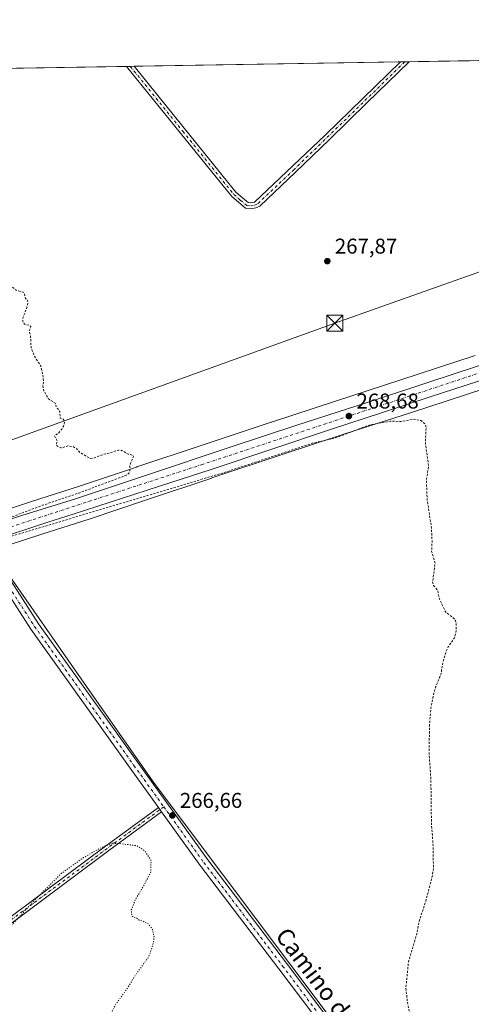
# Model space of a CAD drawing. Units: metres. Extents: x 615449 to 618934, y 4657655 to 4660037.
# Drawn here: x 617526 to 617737, y 4659577 to 4660037 of the extents above; entities that cross this region are included whole.
import ezdxf
from ezdxf.enums import TextEntityAlignment as Align

# ---------------------------------------------------------------- set-up
doc = ezdxf.new("R2010")
doc.units = ezdxf.units.M
doc.header["$MEASUREMENT"] = 0
for name, pattern in [('DGN Style 2', [1.6480167562047852, 0.988810053722871, -0.6592067024819142]), ('DGN Style 4', [2.6384748266838614, 1.318413404963828, -0.6592067024819142, 0.001648016756204785, -0.6592067024819142]), ('DGN Style 5', [1.1536117293433497, 0.4944050268614355, -0.6592067024819142])]:
    doc.linetypes.add(name, pattern=pattern)
for name, color, linetype, lineweight in [('Camino Cxs', 7, 'Continuous', 0), ('Camino eje', 30, 'DGN Style 4', 13), ('Carretera de calzada única Cxs', 7, 'Continuous', 13), ('Carretera de calzada única eje', 7, 'DGN Style 4', 0), ('Comarca CxS', 21, 'Continuous', 0), ('Comunidad Autónoma CxS', 142, 'Continuous', 0), ('Cultivos herbáceos CxS', 92, 'Continuous', 0), ('Cultivos leñosos CxS', 92, 'Continuous', 0), ('Curva de nivel auxiliar', 30, 'DGN Style 2', 0), ('Curva de nivel normal depresión', 30, 'DGN Style 5', 0), ('Municipio CxS', 4, 'Continuous', 0), ('Núcleo urbano CxS', 7, 'Continuous', 0), ('Pista no pavimentada Cxs', 111, 'Continuous', 0), ('Pista no pavimentada eje', 91, 'DGN Style 4', 0), ('Provincia CxS', 1, 'Continuous', 0), ('Punto de cota en terreno', 7, 'Continuous', 0), ('Rótulo de punto de cota en terreno', 7, 'Continuous', 0), ('Suelo desnudo CxS', 253, 'Continuous', 0), ('Tendido', 6, 'Continuous', 0), ('Texto cartográfico', 7, 'Continuous', 0), ('Torre de tendido puntual', 7, 'Continuous', 0)]:
    doc.layers.add(name, color=color, linetype=linetype, lineweight=lineweight)
doc.styles.add('Style-Arial', font='txt')

# ---------------------------------------------------------------- blocks, each defined once
blk = doc.blocks.new('5PATER')
at = {"layer": 'Suelo desnudo CxS', "linetype": 'Continuous', "lineweight": 0}
h = blk.add_hatch(color=51, dxfattribs=at)
edge = h.paths.add_edge_path()
edge.add_ellipse((0, 0), major_axis=(-0.1095731443231308, -0.1110710700762829), ratio=0.9994222409660322, start_angle=0, end_angle=360)
blk = doc.blocks.new('*U24')
at = {"layer": 'Carretera de calzada única Cxs', "color": 7, "linetype": 'Continuous', "lineweight": 13}
for points in [[(618057.0201000003, 4659961.4301, 276.8718999999983), (618035.1300999997, 4659958.370100001, 275.8200999999972), (618006.1300999997, 4659952.620100001, 274.6287000000011), (617995.7001, 4659950.2301, 274.1411999999983), (617980.3300999999, 4659945.870100001, 273.4891000000061), (617959.3400999998, 4659940.190099999, 272.786500000002), (617958.3142999997, 4659939.867500001, 272.7609999999986), (617950.1201, 4659937.2905, 272.5617000000057), (617949.2600999996, 4659937.020099999, 272.5378999999957), (617939.8000999996, 4659933.940099999, 272.1836999999941), (617912.6201, 4659924.8201, 271.6242999999959), (617846.4101, 4659903.030099999, 270.6725000000006), (617788.6201, 4659883.950099999, 270.192200000005), (617762.0601000005, 4659875.1601, 269.7541999999958), (617718.2001, 4659860.950099999, 268.8423000000039), (617695.9501, 4659853.6601, 268.6741000000038), (617672.1001000004, 4659845.890100001, 268.4055999999982), (617616.2701000003, 4659827.1801, 268.0941000000021), (617591.5900999998, 4659819.2301, 267.9009999999981), (617551.2901, 4659806.140100001, 267.686400000006), (617539.4101, 4659802.4001, 267.6640999999945), (617514.7251000004, 4659794.1983, 267.5204999999987)], [(617525.1801000005, 4659804.9001, 267.5902999999962), (617552.3300999999, 4659813.2401, 267.7765000000072), (617585.0301000001, 4659824.210100001, 267.9428999999946), (617625.1601, 4659837.540100001, 268.196100000001), (617655.8601000002, 4659847.790100001, 268.4147999999986), (617693.4901000002, 4659859.9101, 268.5265000000072), (617716.5800999999, 4659867.590100001, 268.8895000000048), (617763.0301000001, 4659882.7601, 269.7872999999963), (617797.9301000005, 4659894.3101, 270.2486999999965), (617840.1401000004, 4659908.0801, 270.6935999999987), (617899.2100999998, 4659927.450099999, 271.4695000000065), (617937.4001000002, 4659940.1501, 272.2198000000063), (617950.2500999998, 4659943.920100001, 272.6054000000004), (617953.9967, 4659945.110900001, 272.7706999999937), (617961.4501, 4659947.4801, 273.0936999999976), (617978.5900999998, 4659952.1601, 273.6736999999994), (617994.0800999999, 4659956.550100001, 274.2878000000055), (618004.7701000003, 4659959.0001, 274.6754999999976), (618034.0401, 4659964.800100001, 275.8876000000019), (618056.1001000004, 4659967.890100001, 276.7526999999973)]]:
    blk.add_polyline3d(points, dxfattribs=at)
blk = doc.blocks.new('5TTEND')
at = {"layer": 'Torre de tendido puntual', "color": 7, "linetype": 'Continuous', "lineweight": 0}
for p, q in [((-0.375, 0.3754), (0.375, -0.3746)), ((0.3720000000000001, 0.3784000000000001), (-0.3720000000000001, -0.3776))]:
    blk.add_line(p, q, dxfattribs=at)
at = {"layer": 'Torre de tendido puntual', "color": 7, "linetype": 'Continuous', "lineweight": 0, "flags": 128}
blk.add_lwpolyline([(-0.375, -0.3746), (0.375, -0.3746), (0.375, 0.3754), (-0.375, 0.3754), (-0.3720000000000001, -0.3776)], dxfattribs=at)

msp = doc.modelspace()

# ---------------------------------------------------------------- linework, layer by layer
at = {"layer": 'Camino Cxs', "color": 7, "linetype": 'Continuous', "lineweight": 0, "extrusion": (0.003227912422083943, 5.366597395726739e-05, 0.9999947888371014), "elevation": 2511.787095923716, "flags": 128}
msp.add_lwpolyline([(617572.1265009895, 4660015.452713008), (617575.6572193938, 4660015.511413007)], dxfattribs=at)
at = {"layer": 'Camino Cxs', "color": 7, "linetype": 'Continuous', "lineweight": 0, "extrusion": (-0.004706333053195043, -7.806768483479113e-05, 0.9999889221059547), "elevation": -3002.012516615209, "flags": 128}
msp.add_lwpolyline([(617698.6990965249, 4660017.484440221), (617702.7563414827, 4660017.551740221)], dxfattribs=at)
at = {"layer": 'Camino Cxs', "color": 7, "linetype": 'Continuous', "lineweight": 0, "extrusion": (0.01442594998361778, -0.02007502043741232, 0.999694396063871), "elevation": -84366.8224047182, "flags": 128}
msp.add_lwpolyline([(3220710.12440005, 3422549.014057394), (3220710.12440005, 3422546.413001491)], dxfattribs=at)
at = {"layer": 'Camino Cxs', "color": 7, "linetype": 'Continuous', "lineweight": 0}
msp.add_polyline3d([(617655.1879000004, 4659966.0833, 268.215200000006), (617638.4952999996, 4659950.274499999, 268.1140000000014), (617636.6363000004, 4659949.374500001, 268.1266999999934), (617634.1639, 4659948.902899999, 268.1448999999994), (617631.8157000003, 4659949.269500001, 268.1445999999996), (617628.5044999998, 4659952.0121, 268.1413999999932), (617625.4067000002, 4659954.701099999, 268.1006999999955), (617601.3863000004, 4659984.399900001, 268.1180000000023), (617576.2096999995, 4660015.580499999, 268.222299999994), (617579.7403999995, 4660015.639699999, 268.2109000000055), (617627.2801000001, 4659956.780099999, 268.0810999999958), (617632.2786999998, 4659952.4815, 268.1404999999941), (617633.1596999997, 4659951.9431, 268.1361000000034), (617634.4759000001, 4659951.7839, 268.1248000000051), (617636.0401, 4659952.100099999, 268.1079000000027), (617669.1001000004, 4659983.4101, 268.4912999999942), (617704.2745000003, 4660017.704600001, 268.9092999999993), (617708.3317, 4660017.7719, 268.9284000000043), (617688.6375000002, 4659998.557700001, 268.625199999995), (617671.0450999998, 4659981.4055, 268.4015000000072)], close=True, dxfattribs=at)
for points in [[(617655.1879000004, 4659966.0833, 268.215200000006), (617638.4952999996, 4659950.274499999, 268.1140000000014), (617636.6363000004, 4659949.374500001, 268.1266999999934), (617634.1639, 4659948.902899999, 268.1448999999994), (617631.8157000003, 4659949.269500001, 268.1445999999996), (617628.5044999998, 4659952.0121, 268.1413999999932), (617625.4067000002, 4659954.701099999, 268.1006999999955), (617601.3863000004, 4659984.399900001, 268.1180000000023), (617576.2096999995, 4660015.580800001, 268.222299999994)], [(617579.7403999995, 4660015.6395, 268.2109000000055), (617627.2801000001, 4659956.780099999, 268.0810999999958), (617632.2786999998, 4659952.4815, 268.1404999999941), (617633.1596999997, 4659951.9431, 268.1361000000034), (617634.4759000001, 4659951.7839, 268.1248000000051), (617636.0401, 4659952.100099999, 268.1079000000027), (617669.1001000004, 4659983.4101, 268.4912999999942), (617704.2745000003, 4660017.704600001, 268.9092999999993)], [(617708.3317, 4660017.7719, 268.9284000000043), (617688.6375000002, 4659998.557700001, 268.625199999995), (617671.0450999998, 4659981.4055, 268.4015000000072), (617655.1879000004, 4659966.0833, 268.215200000006)], [(617497.5928999997, 4659599.547700001, 266.5204999999987), (617566.3907000005, 4659650.7755, 265.9712), (617591.0941000005, 4659668.914100001, 266.8696000000054), (617592.6114999996, 4659666.8025, 266.8053000000073), (617567.9364999998, 4659648.684900001, 265.6824999999953), (617499.1505000005, 4659597.4659, 266.2534000000014)], [(617497.5928999997, 4659599.547700001, 266.5204999999987), (617566.3907000005, 4659650.7755, 265.9712), (617591.0941000005, 4659668.914100001, 266.8696000000054)], [(617592.6114999996, 4659666.8025, 266.8053000000073), (617567.9364999998, 4659648.684900001, 265.6824999999953), (617499.1505000005, 4659597.4659, 266.2534000000014)]]:
    msp.add_polyline3d(points, dxfattribs=at)
at = {"layer": 'Camino eje', "color": 30, "linetype": 'DGN Style 4', "lineweight": 13}
for points in [[(617577.9806000004, 4660015.610300001, 268.2044000000024), (617602.4751000004, 4659985.280099999, 268.1002000000008), (617626.4175000006, 4659955.6775, 268.0944000000018), (617629.4101, 4659953.0801, 268.1440000000002), (617632.4121000003, 4659950.5933, 268.147100000002), (617634.1401000004, 4659950.3237, 268.136599999998), (617636.1924999999, 4659950.715100001, 268.118100000007), (617637.6901000004, 4659951.440099999, 268.1015999999945), (617654.2200999996, 4659967.095100001, 268.2056000000011), (617670.0701000001, 4659982.4101, 268.4274000000005), (617706.3108000001, 4660017.738399999, 268.9186999999947)], [(617593.6262999997, 4659669.160499999, 266.6830999999947), (617567.1634999998, 4659649.7303, 265.8001999999979), (617498.3717, 4659598.506899999, 266.3592999999965)]]:
    msp.add_polyline3d(points, dxfattribs=at)
at = {"layer": 'Carretera de calzada única Cxs', "color": 7, "linetype": 'Continuous', "lineweight": 13}
for points in [[(617507.6535, 4659798.9038, 267.5415000000066), (617509.3101000005, 4659799.470100001, 267.5448000000033), (617509.8437000001, 4659799.6579, 267.545100000003), (617525.1801000005, 4659804.9001, 267.5902999999962), (617552.3300999999, 4659813.2401, 267.7765000000072), (617585.0301000001, 4659824.210100001, 267.9428999999946), (617625.1601, 4659837.540100001, 268.196100000001), (617655.8601000002, 4659847.790100001, 268.4147999999986), (617693.4901000002, 4659859.9101, 268.5265000000072), (617716.5800999999, 4659867.590100001, 268.8895000000048), (617763.0301000001, 4659882.7601, 269.7872999999963), (617797.9301000005, 4659894.3101, 270.2486999999965), (617840.1401000004, 4659908.0801, 270.6935999999987), (617899.2100999998, 4659927.450099999, 271.4695000000065), (617937.4001000002, 4659940.1501, 272.2198000000063), (617950.2500999998, 4659943.920100001, 272.6054000000004), (617953.9966000002, 4659945.110900001, 272.7706999999937)], [(617950.1201, 4659937.2905, 272.5617000000057), (617949.2600999996, 4659937.020099999, 272.5378999999957), (617939.8000999996, 4659933.940099999, 272.1836999999941), (617912.6201, 4659924.8201, 271.6242999999959), (617846.4101, 4659903.030099999, 270.6725000000006), (617788.6201, 4659883.950099999, 270.192200000005), (617762.0601000005, 4659875.1601, 269.7541999999958), (617718.2001, 4659860.950099999, 268.8423000000039), (617695.9501, 4659853.6601, 268.6741000000038), (617672.1001000004, 4659845.890100001, 268.4055999999982), (617616.2701000003, 4659827.1801, 268.0941000000021), (617591.5900999998, 4659819.2301, 267.9009999999981), (617551.2901, 4659806.140100001, 267.686400000006), (617539.4101, 4659802.4001, 267.6640999999945), (617514.7251000004, 4659794.1983, 267.5204999999987), (617513.7901, 4659793.890100001, 267.5286999999953), (617513.0538999997, 4659793.650900001, 267.537599999996)]]:
    msp.add_polyline3d(points, dxfattribs=at)
at = {"layer": 'Carretera de calzada única eje', "color": 7, "linetype": 'DGN Style 4', "lineweight": 0}
msp.add_polyline3d([(617506.4611000001, 4659795.0569, 267.5411000000022), (617611.2200999996, 4659829.220100001, 268.163400000005), (617815.7701000003, 4659896.790100001, 270.4807000000001), (617953.9681000002, 4659941.497099999, 272.7510000000038)], dxfattribs=at)
at = {"layer": 'Comarca CxS', "color": 21, "linetype": 'Continuous', "lineweight": 0, "flags": 128}
msp.add_lwpolyline([(615988.7447000003, 4657675.567700001), (615486.3900008507, 4657667.239983437), (615449.3574999997, 4659936.3337), (615449.2482269405, 4659943.031268378), (615448.6400008528, 4659980.299983414), (615645.4550000008, 4659983.5637), (615920.7116999995, 4659988.128199999), (618335.4620000013, 4660028.171499999), (618426.4286000007, 4660029.679900001), (618894.9900008768, 4660037.449983411), (618933.8700008778, 4657724.389983438), (616320.5926000001, 4657681.068800001)], close=True, dxfattribs=at)
at = {"layer": 'Comunidad Autónoma CxS', "color": 142, "linetype": 'Continuous', "lineweight": 0, "flags": 128}
msp.add_lwpolyline([(615988.7447000003, 4657675.567700001), (615486.3900008507, 4657667.239983437), (615449.3574999997, 4659936.3337), (615449.2482269405, 4659943.031268378), (615448.6400008528, 4659980.299983414), (615645.4550000008, 4659983.5637), (615920.7116999995, 4659988.128199999), (618335.4620000013, 4660028.171499999), (618426.4286000007, 4660029.679900001), (618894.9900008768, 4660037.449983411), (618933.8700008778, 4657724.389983438), (616320.5926000001, 4657681.068800001)], close=True, dxfattribs=at)
at = {"layer": 'Cultivos herbáceos CxS', "color": 92, "linetype": 'Continuous', "lineweight": 0, "extrusion": (-0.0175018999099166, -0.0002902292842036732, 0.9998467878962787), "elevation": -11894.68841189877, "flags": 128}
msp.add_lwpolyline([(-4649135.299687771, 694786.85435319), (-4649135.299687771, 695031.6741115613)], dxfattribs=at)
at = {"layer": 'Cultivos herbáceos CxS', "color": 92, "linetype": 'Continuous', "lineweight": 0, "extrusion": (0.002386073454971079, 3.956654522162601e-05, 0.9999971525399239), "elevation": 1926.155554174554, "flags": 128}
msp.add_lwpolyline([(617390.4228083192, 4660012.467436329), (617573.8118306559, 4660015.508436333)], dxfattribs=at)
at = {"layer": 'Cultivos herbáceos CxS', "color": 92, "linetype": 'Continuous', "lineweight": 0, "extrusion": (0.01749870720276696, 0.0002905251892275221, 0.9998468436922459), "elevation": 12428.78950364711, "flags": 128}
msp.add_lwpolyline([(4649121.451964593, -694738.016863562), (4649121.451964593, -694739.7881788927)], dxfattribs=at)
at = {"layer": 'Cultivos herbáceos CxS', "color": 92, "linetype": 'Continuous', "lineweight": 0, "extrusion": (0.02668914935768913, 0.0004443389030616837, 0.9996436824536542), "elevation": 18821.32403786053, "flags": 128}
msp.add_lwpolyline([(4649089.488249335, -694809.9101306315), (4649089.488249335, -694811.6709019113)], dxfattribs=at)
at = {"layer": 'Cultivos herbáceos CxS', "color": 92, "linetype": 'Continuous', "lineweight": 0, "extrusion": (-0.005769441401624113, -9.56726081381293e-05, 0.9999833520577557), "elevation": -3740.815037429248, "flags": 128}
msp.add_lwpolyline([(617571.0087706286, 4660015.303133605), (617695.544644464, 4660017.368233617)], dxfattribs=at)
at = {"layer": 'Cultivos herbáceos CxS', "color": 92, "linetype": 'Continuous', "lineweight": 0, "extrusion": (-0.01448226102509731, -0.0002403989896121644, 0.9998950976597129), "elevation": -9797.212185865872, "flags": 128}
msp.add_lwpolyline([(617643.3868489517, 4660015.484215139), (617645.4232626351, 4660015.518015141)], dxfattribs=at)
at = {"layer": 'Cultivos herbáceos CxS', "color": 92, "linetype": 'Continuous', "lineweight": 0, "extrusion": (-0.01592630930188575, -0.000263993740381645, 0.999873133442101), "elevation": -10799.16778160698, "flags": 128}
msp.add_lwpolyline([(-4649140.008300125, 694771.2167211346), (-4649140.008300124, 694773.2382552284)], dxfattribs=at)
at = {"layer": 'Cultivos herbáceos CxS', "color": 92, "linetype": 'Continuous', "lineweight": 0}
for points in [[(617045.7898000004, 4660006.785599999, 267.5994000000064), (618341.7417000001, 4660028.276500001, 284.9146000000038)], [(617739.2106999997, 4659880.290300001, 268.9906000000047), (617703.9841, 4659868.7685, 267.6346000000049), (617673.8815000001, 4659858.9889, 267.7038999999932), (617673.8721000003, 4659858.985900001, 267.703800000003), (617673.8624999998, 4659858.982899999, 267.7036999999983), (617643.9227, 4659849.1735, 267.6754999999976), (617643.9003, 4659849.166099999, 267.6751999999979), (617643.8778999997, 4659849.158700001, 267.6750000000029), (617611.0821000002, 4659838.200099999, 267.5954000000056), (617580.9562999997, 4659828.170499999, 267.5374000000011), (617580.9426999995, 4659828.165899999, 267.5372999999963), (617580.9291000003, 4659828.1611, 267.5372000000062), (617554.2238999996, 4659819.163899999, 267.4958999999944), (617531.7691000003, 4659812.024499999, 267.3815000000032), (617531.7027000004, 4659812.0031, 267.3815999999933), (617499.4628999997, 4659801.4417, 267.4311000000016)], [(617739.2106999997, 4659880.290300001, 268.9906000000047), (617703.9841, 4659868.7685, 267.6346000000049), (617673.8815000001, 4659858.9889, 267.7038999999932), (617673.8721000003, 4659858.985900001, 267.703800000003), (617673.8624999998, 4659858.982899999, 267.7036999999983), (617643.9227, 4659849.1735, 267.6754999999976), (617643.9003, 4659849.166099999, 267.6751999999979), (617643.8778999997, 4659849.158700001, 267.6750000000029), (617611.0821000002, 4659838.200099999, 267.5954000000056), (617580.9562999997, 4659828.170499999, 267.5374000000011), (617580.9426999995, 4659828.165899999, 267.5372999999963), (617580.9291000003, 4659828.1611, 267.5372000000062), (617554.2238999996, 4659819.163899999, 267.4958999999944), (617531.7691000003, 4659812.024499999, 267.3815000000032), (617531.7027000004, 4659812.0031, 267.3815999999933), (617499.4628999997, 4659801.4417, 267.4311000000016)], [(617685.0462999997, 4659552.5277, 266.0956000000006), (617589.1303000003, 4659680.235900001, 266.7446999999956), (617559.9933000002, 4659721.9345, 266.8678999999975), (617513.0839000001, 4659789.0679, 267.4738999999972), (617536.6501000002, 4659796.787699999, 267.4358000000066), (617559.1369000003, 4659803.9373, 267.4904999999999), (617559.2670999998, 4659803.979900001, 267.4918999999936), (617586.0236999998, 4659812.9945, 267.6560999999929), (617616.1401000004, 4659823.0211, 267.835500000001), (617616.1442999998, 4659823.022500001, 267.8353999999963), (617616.1482999995, 4659823.0239, 267.8353999999963), (617648.9263000004, 4659833.976700001, 267.9486000000034), (617678.8343000002, 4659843.7753, 268.1638999999996), (617708.9351000005, 4659853.554500001, 268.3478000000032), (617708.9424999999, 4659853.5569, 268.3478000000032), (617708.9501, 4659853.5593, 268.3476999999984), (617744.2001, 4659865.0887, 269.1631000000052)], [(617744.2001, 4659865.0887, 269.1631000000052), (617708.9501, 4659853.5593, 268.3476999999984), (617708.9424999999, 4659853.5569, 268.3478000000032), (617708.9351000005, 4659853.554500001, 268.3478000000032), (617678.8343000002, 4659843.7753, 268.1638999999996), (617648.9263000004, 4659833.976700001, 267.9486000000034), (617616.1482999995, 4659823.0239, 267.8353999999963), (617616.1442999998, 4659823.022500001, 267.8353999999963), (617616.1401000004, 4659823.0211, 267.835500000001), (617586.0236999998, 4659812.9945, 267.6560999999929), (617559.2670999998, 4659803.979900001, 267.4918999999936), (617559.1369000003, 4659803.9373, 267.4904999999999), (617536.6501000002, 4659796.787699999, 267.4358000000066), (617513.0839000001, 4659789.0679, 267.4738999999972)], [(617513.0839000001, 4659789.0679, 267.4738999999972), (617559.9933000002, 4659721.9345, 266.8678999999975), (617589.1303000003, 4659680.235900001, 266.7446999999956), (617685.0462999997, 4659552.5277, 266.0956000000006), (617791.2229000004, 4659419.9385, 265.8708999999944), (617892.7141000004, 4659299.326300001, 265.6103000000003), (617926.2566999998, 4659209.781099999, 265.1876000000047), (617963.4143000003, 4659110.882300001, 265.1897999999928), (617976.1179000001, 4659078.1985, 265.4513000000007), (617998.8035000004, 4659050.054300001, 265.1977000000043), (618119.1662999997, 4658938.689900001, 264.8377999999939)]]:
    msp.add_polyline3d(points, dxfattribs=at)
at = {"layer": 'Cultivos leñosos CxS', "color": 92, "linetype": 'Continuous', "lineweight": 0}
msp.add_polyline3d([(617513.0839000001, 4659789.0679, 267.4738999999972), (617559.9933000002, 4659721.9345, 266.8678999999975), (617589.1303000003, 4659680.235900001, 266.7446999999956), (617685.0462999997, 4659552.5277, 266.0956000000006), (617791.2229000004, 4659419.9385, 265.8708999999944), (617892.7141000004, 4659299.326300001, 265.6103000000003), (617926.2566999998, 4659209.781099999, 265.1876000000047), (617963.4143000003, 4659110.882300001, 265.1897999999928), (617976.1179000001, 4659078.1985, 265.4513000000007), (617998.8035000004, 4659050.054300001, 265.1977000000043), (618119.1662999997, 4658938.689900001, 264.8377999999939)], dxfattribs=at)
msp.add_polyline3d([(617513.0839000001, 4659789.0679, 267.4738999999972), (617559.9933000002, 4659721.9345, 266.8678999999975), (617589.1303000003, 4659680.235900001, 266.7446999999956), (617685.0462999997, 4659552.5277, 266.0956000000006), (617791.2229000004, 4659419.9385, 265.8708999999944), (617892.7141000004, 4659299.326300001, 265.6103000000003), (617926.2566999998, 4659209.781099999, 265.1876000000047), (617963.4143000003, 4659110.882300001, 265.1897999999928), (617976.1179000001, 4659078.1985, 265.4513000000007), (617998.8035000004, 4659050.054300001, 265.1977000000043), (618119.1662999997, 4658938.689900001, 264.8377999999939)], dxfattribs=at)
at = {"layer": 'Curva de nivel auxiliar', "color": 30, "linetype": 'DGN Style 2', "lineweight": 0, "elevation": 267.5, "flags": 128}
msp.add_lwpolyline([(618192.4299999997, 4658947.7601), (618191.04, 4658949.8101), (618189.2199999997, 4658954.970100001), (618188.5599999996, 4658955.8201), (618185.7100000001, 4658957.920100001), (618183.9199999999, 4658961.390100001), (618180.79, 4658971.170100001), (618178.0700000003, 4658986.800100001), (618173.5800000001, 4658998.0601), (618171.7699999996, 4659000.9301), (618163.9699999997, 4659011.390100001), (618158.4000000004, 4659020.0601), (618141.9900000002, 4659051.640100001), (618126.8399999999, 4659077.5801), (618114.4299999997, 4659095.0101), (618109.1399999997, 4659101.130100001), (618104.25, 4659106.190099999), (618094.29, 4659118.4901), (618080.9299999997, 4659133.120100001), (618070.6100000005, 4659146.3101), (618048.25, 4659171.270099999), (618029.2800000003, 4659190.220100001), (618018.4900000002, 4659203.5101), (618014.9400000004, 4659209.890100001), (618011.75, 4659218.5101), (618010.9199999999, 4659222.7401), (618010.8399999999, 4659230.130100001), (618010.2999999998, 4659234.4801), (618008.5999999996, 4659240.850099999), (618006.9000000004, 4659244.090100001), (618004.9900000002, 4659246.030099999), (617999.1900000004, 4659249.950099999), (617975.8399999999, 4659257.960100001), (617972.7999999998, 4659259.3101), (617965.3899999997, 4659264.170100001), (617956.5700000003, 4659271.620100001), (617951.1900000004, 4659278.140100001), (617948.6900000004, 4659282.190099999), (617947.5599999996, 4659284.640100001), (617945.79, 4659291.950099999), (617944.9199999999, 4659301.340100001), (617944.2100000001, 4659305.2301), (617943.0899999999, 4659308.970100001), (617941.5, 4659311.530099999), (617939.5999999996, 4659313.350099999), (617936.7800000003, 4659314.8301), (617925.6200000001, 4659317.550100001), (617917.2999999998, 4659321.1601), (617913.3200000003, 4659323.7601), (617905.4100000003, 4659330.110099999), (617891.0999999996, 4659344.9001), (617885.04, 4659352.7401), (617869.7100000001, 4659375.020099999), (617850.7999999998, 4659396.600099999), (617844.0599999996, 4659403.4101), (617826.9600000001, 4659420.0001), (617817.6399999997, 4659430.540100001), (617795.3700000001, 4659460.420100001), (617790.2599999999, 4659468.300100001), (617785.4400000004, 4659474.600099999), (617777.7699999996, 4659485.870100001), (617771.9299999997, 4659495.960100001), (617766.2699999996, 4659504.370100001), (617763.3399999999, 4659509.720100001), (617760.3099999996, 4659514.2601), (617758.2000000002, 4659518.880100001), (617756.75, 4659525.170100001), (617755.3499999996, 4659527.8201), (617752.8600000005, 4659529.720100001), (617745.3200000003, 4659532.210100001), (617740.5899999999, 4659534.470100001), (617731.0300000003, 4659541.110099999), (617727.2999999998, 4659544.0801), (617719.0199999996, 4659553.0701), (617715.4800000006, 4659557.840100001), (617712.8600000005, 4659562.470100001), (617708.54, 4659572.4101), (617707.5700000003, 4659577.7501), (617706.8499999996, 4659584.520099999), (617708.0499999998, 4659596.6501), (617711.9000000004, 4659609.5701), (617713.2000000002, 4659616.2401), (617716.0099999999, 4659624.540100001), (617719.1500000004, 4659636.640100001), (617719.75, 4659640.020099999), (617719.4900000002, 4659652.4801), (617718.7999999998, 4659660.870100001), (617718.5300000003, 4659682.1801), (617717.6600000003, 4659694.700099999), (617717.9699999997, 4659708.610099999), (617718.5800000001, 4659715.340100001), (617719.9600000001, 4659722.4301), (617720.9000000004, 4659725.530099999), (617723.3499999996, 4659731.470100001), (617723.7699999996, 4659735.2601), (617725.5700000003, 4659741.630100001), (617726.6900000004, 4659744.030099999), (617729.6100000005, 4659748.2601), (617730.3700000001, 4659751.460100001), (617730.3600000005, 4659755.0101), (617730.0599999996, 4659756.360099999), (617729.1200000001, 4659757.5101), (617725.7999999998, 4659760.020099999), (617725.1100000005, 4659760.960100001), (617722.6100000005, 4659766.2601), (617721.7699999996, 4659770.2501), (617719.8200000003, 4659772.800100001), (617719.3399999999, 4659774.220100001), (617720.5, 4659783.210100001), (617718.8499999996, 4659788.690099999), (617719.1100000005, 4659793.3201), (617718.7400000002, 4659800.270099999), (617716.79, 4659812.8301), (617716.4400000004, 4659821.9901), (617717.4699999997, 4659828.5001), (617715.9299999997, 4659839.840100001), (617716.2999999998, 4659846.7401), (617715.7300000006, 4659848.4101), (617713.9100000003, 4659849.860099999), (617710.8600000005, 4659850.520099999), (617704.8099999996, 4659849.520099999), (617699.5599999996, 4659849.550100001), (617690.0800000001, 4659847.940099999), (617673.25, 4659841.5601), (617663.2999999998, 4659839.360099999), (617621.1799999997, 4659825.360099999), (617523.3600000005, 4659796.0701), (617511.3200000003, 4659791.860099999), (617502.75, 4659790.2501), (617494.3899999997, 4659788.110099999), (617491.0800000001, 4659787.850099999), (617488.0700000003, 4659788.0701), (617487.2300000006, 4659788.390100001), (617486.8799999999, 4659788.970100001), (617487.2300000006, 4659790.2301), (617488.2300000006, 4659791.5101), (617489.8899999997, 4659792.5601), (617497.6100000005, 4659795.880100001), (617499.6200000001, 4659797.450099999), (617500.5300000003, 4659799.340100001), (617499.29, 4659803.1501), (617494.4199999999, 4659811.4801), (617491.5700000003, 4659819.220100001), (617488.5800000001, 4659823.710100001), (617488.3399999999, 4659825.800100001), (617488.9900000002, 4659826.790100001), (617489.5999999996, 4659826.9301), (617490.25, 4659826.5001), (617493.8300000001, 4659822.120100001), (617498.5899999999, 4659813.9301), (617502.29, 4659806.0101), (617503.6500000004, 4659803.800100001), (617507.1399999997, 4659801.1801), (617509.5499999998, 4659800.700099999), (617511.9600000001, 4659801.050100001), (617515.1399999997, 4659802.020099999), (617536.9800000006, 4659810.3101), (617553.9900000002, 4659816.0001), (617576.0199999996, 4659824.3201), (617577.2800000003, 4659825.280099999), (617577.7199999997, 4659826.050100001), (617577.7199999997, 4659829.020099999), (617579.4800000006, 4659833.120100001), (617579.0499999998, 4659833.7501), (617576.9400000004, 4659834.2401), (617574.0800000001, 4659835.860099999), (617572.4600000001, 4659836.100099999), (617567.9500000002, 4659834.610099999), (617565.2599999999, 4659834.0601), (617560.6699999999, 4659832.280099999), (617559.1299999999, 4659832.200099999), (617554.5099999999, 4659834.9101), (617552.9100000003, 4659836.6601), (617551.1900000004, 4659837.700099999), (617548.7400000002, 4659838.050100001), (617545.4900000002, 4659837.090100001), (617543.29, 4659838.2501), (617543.7199999997, 4659840.4301), (617542.5700000003, 4659842.800100001), (617544.4299999997, 4659844.030099999), (617545.9400000004, 4659845.880100001), (617547.0499999998, 4659848.050100001), (617547.2000000002, 4659849.600099999), (617546.5300000003, 4659850.5601), (617545.1200000001, 4659851.0601), (617545.0599999996, 4659854.140100001), (617543.3300000001, 4659856.2501), (617543.1500000004, 4659857.860099999), (617539.6799999997, 4659860.0001), (617537.5800000001, 4659863.7401), (617537.0300000003, 4659866.290100001), (617537.4100000003, 4659867.940099999), (617537.29, 4659869.670100001), (617536.1699999999, 4659875.3301), (617533.04, 4659880.1601), (617531.6100000005, 4659883.800100001), (617531.3200000003, 4659889.270099999), (617530.7400000002, 4659891.840100001), (617531.4800000006, 4659893.940099999), (617530.7699999996, 4659894.470100001), (617528.4699999997, 4659895.0101), (617527.7100000001, 4659896.3101), (617527.79, 4659897.890100001), (617529.6299999999, 4659902.920100001), (617530.1299999999, 4659905.2501), (617529.9600000001, 4659906.090100001), (617528.9900000002, 4659907.0101), (617528.5300000003, 4659909.0601), (617527.8099999996, 4659910.020099999), (617524.5700000003, 4659910.860099999), (617522.6399999997, 4659912.5701), (617520.3799999999, 4659913.540100001), (617519.4199999999, 4659913.540100001), (617516.2999999998, 4659912.6601), (617515.0099999999, 4659915.210100001), (617514.1699999999, 4659915.880100001), (617513.0899999999, 4659915.9001), (617510.8899999997, 4659915.2301), (617510.1500000004, 4659915.9001), (617504.3700000001, 4659911.7401), (617503.7000000002, 4659910.720100001), (617503.1200000001, 4659908.530099999), (617502.5099999999, 4659908.5001), (617500.0700000003, 4659909.550100001), (617496.5899999999, 4659908.640100001), (617495.0499999998, 4659907.5101), (617493.9000000004, 4659904.630100001), (617492.9299999997, 4659903.540100001), (617490.3700000001, 4659902.370100001), (617489.2699999996, 4659902.420100001), (617488.9100000003, 4659902.9101), (617488.5499999998, 4659903.630100001), (617487.5599999996, 4659904.200099999), (617486.2199999997, 4659904.360099999), (617485.0999999996, 4659904.030099999), (617481.54, 4659900.7301), (617477.6900000004, 4659899.3101), (617473.3499999996, 4659895.960100001), (617469.7999999998, 4659894.5701), (617467.4900000002, 4659893.290100001), (617466.1500000004, 4659892.0101), (617465.5700000003, 4659890.4001), (617466.6100000005, 4659884.970100001), (617465.9100000003, 4659879.450099999), (617466.2400000002, 4659877.420100001), (617467.9100000003, 4659873.020099999), (617470.3099999996, 4659868.3101), (617472.2000000002, 4659863.640100001), (617476.5199999996, 4659855.600099999), (617479.2199999997, 4659849.7301), (617481.0099999999, 4659847.5101), (617483.9299999997, 4659845.5001), (617485.1799999997, 4659843.700099999), (617485.6500000004, 4659842.100099999), (617486.3300000001, 4659835.3101), (617486.29, 4659833.700099999), (617485.8499999996, 4659832.860099999), (617484.9299999997, 4659833.380100001), (617482.7800000003, 4659835.6601), (617482.0899999999, 4659836.940099999), (617481.3099999996, 4659839.6801), (617476.5, 4659844.770099999), (617469.5700000003, 4659856.8301), (617466.5800000001, 4659860.340100001), (617465.4500000002, 4659862.380100001), (617464.0800000001, 4659863.540100001), (617462.3600000005, 4659864.390100001), (617455.25, 4659865.970100001), (617454.2000000002, 4659865.8301), (617452.9299999997, 4659864.8201), (617448.2400000002, 4659859.360099999), (617446.0499999998, 4659856.2501), (617443.3399999999, 4659853.4101), (617439.4500000002, 4659847.840100001), (617437.8099999996, 4659846.710100001), (617433.8200000003, 4659845.2401), (617427.7800000003, 4659839.950099999), (617425.54, 4659838.4901), (617415.2000000002, 4659833.370100001), (617410.6699999999, 4659832.020099999), (617406.04, 4659831.470100001), (617396.0899999999, 4659832.340100001), (617390.6299999999, 4659834.040100001), (617388.29, 4659835.0801), (617380.3700000001, 4659839.640100001), (617377.7999999998, 4659841.7501), (617364.6200000001, 4659856.0701), (617356.4299999997, 4659867.9301), (617355.0700000003, 4659869.470100001), (617352.5800000001, 4659872.110099999), (617347.3099999996, 4659878.0601), (617344.4400000004, 4659880.540100001), (617339.8399999999, 4659885.4001), (617334.2100000001, 4659889.790100001), (617330.2599999999, 4659893.9301), (617323.8200000003, 4659901.860099999), (617313.8499999996, 4659912.9801), (617305.6600000003, 4659918.620100001), (617294.7699999996, 4659928.7401), (617289.6299999999, 4659932.270099999), (617276.8399999999, 4659937.550100001), (617272.79, 4659940.110099999), (617269.4600000001, 4659943.190099999), (617267.7999999998, 4659943.640100001), (617265.0300000003, 4659943.5701), (617263.5199999996, 4659944.370100001), (617262.1799999997, 4659947.170100001), (617260.6200000001, 4659948.7601), (617260.5800000001, 4659949.5701), (617261.8700000001, 4659952.9301), (617264.8499999996, 4659958.590100001), (617265.1799999997, 4659960.420100001), (617262.9100000003, 4659966.840100001), (617259.1100000005, 4659972.4101), (617256.2599999999, 4659974.880100001), (617255.3099999996, 4659975.140100001), (617252.2999999998, 4659975.040100001), (617247.9900000002, 4659977.4001), (617242.75, 4659978.190099999), (617235.2100000001, 4659981.350099999), (617230.0899999999, 4659982.380100001), (617225.3200000003, 4659983.9101), (617220.0899999999, 4659984.550100001), (617215.9600000001, 4659985.790100001), (617208.1399999997, 4659986.690099999), (617198.0499999998, 4659989.9101), (617190.2300000006, 4659990.6601), (617182.6399999997, 4659993.860099999), (617175.5, 4659995.620100001), (617167.6399999997, 4659998.960100001), (617158.0300000003, 4660000.1601), (617147.3300000001, 4660002.920100001), (617138.9600000001, 4660002.7601), (617132.1699999999, 4660003.520099999), (617127.9000000004, 4660002.610099999), (617120.5999999996, 4660004.790100001), (617105.8700000001, 4660004.7301), (617093.4384000005, 4660007.5755)], dxfattribs=at)
at = {"layer": 'Curva de nivel normal depresión', "color": 30, "linetype": 'DGN Style 5', "lineweight": 0, "elevation": 265, "flags": 128}
msp.add_lwpolyline([(617569.6399999997, 4659652.130100001), (617564.1500000004, 4659650.0001), (617556.0899999999, 4659645.4001), (617545.7999999998, 4659638.0601), (617533.3799999999, 4659625.6601), (617523.5999999996, 4659615.0701), (617518.2699999996, 4659609.1601), (617513.9500000002, 4659601.2301), (617511.3799999999, 4659597.2301), (617508.7599999999, 4659592.5701), (617500.7599999999, 4659579.360099999), (617496.1799999997, 4659569.7401), (617495.2300000006, 4659560.9801), (617498.0800000001, 4659552.9101), (617504.1799999997, 4659545.3201), (617511.9900000002, 4659537.390100001), (617520.5800000001, 4659529.0701), (617525.3600000005, 4659525.6601), (617529.0499999998, 4659524.130100001), (617532.5499999998, 4659523.8101), (617536.7199999997, 4659525.190099999), (617544.54, 4659532.1601), (617554.1399999997, 4659543.720100001), (617560.8700000001, 4659554.110099999), (617565.0499999998, 4659562.5001), (617566.4400000004, 4659566.220100001), (617568.9600000001, 4659572.550100001), (617571.2400000002, 4659576.890100001), (617576.4699999997, 4659584.110099999), (617580.5700000003, 4659590.7601), (617583.1799999997, 4659594.2501), (617584.9199999999, 4659596.800100001), (617586.1799999997, 4659598.340100001), (617587.2800000003, 4659600.770099999), (617588.7199999997, 4659605.290100001), (617589.0700000003, 4659608.460100001), (617588.3200000003, 4659611.850099999), (617586.4699999997, 4659614.370100001), (617583.6600000003, 4659615.800100001), (617582.1900000004, 4659616.110099999), (617581.0300000003, 4659617.100099999), (617579.7599999999, 4659617.470100001), (617578.6600000003, 4659618.120100001), (617578.4500000002, 4659620.920100001), (617580.4199999999, 4659625.940099999), (617584.3899999997, 4659632.520099999), (617587.5800000001, 4659638.780099999), (617587.6699999999, 4659644.040100001), (617584.8300000001, 4659648.4901), (617580.9600000001, 4659650.9801), (617576.9100000003, 4659651.4801), (617573.2999999998, 4659651.970100001), (617569.6399999997, 4659652.130100001)], dxfattribs=at)
at = {"layer": 'Municipio CxS', "color": 4, "linetype": 'Continuous', "lineweight": 0, "flags": 128}
msp.add_lwpolyline([(615988.7447000003, 4657675.567700001), (615486.3900008507, 4657667.239983437), (615449.3574999997, 4659936.3337), (615449.2482269405, 4659943.031268378), (615448.6400008528, 4659980.299983414), (615645.4550000008, 4659983.5637), (615920.7116999995, 4659988.128199999), (618335.4620000013, 4660028.171499999), (618426.4286000007, 4660029.679900001), (618894.9900008768, 4660037.449983411), (618933.8700008778, 4657724.389983438), (616320.5926000001, 4657681.068800001)], close=True, dxfattribs=at)
at = {"layer": 'Núcleo urbano CxS', "color": 7, "linetype": 'Continuous', "lineweight": 0}
for points in [[(617499.4628999997, 4659801.4417, 267.4311000000016), (617531.7027000004, 4659812.0031, 267.3815999999933), (617531.7691000003, 4659812.024499999, 267.3815000000032), (617554.2238999996, 4659819.163899999, 267.4958999999944), (617580.9291000003, 4659828.1611, 267.5372000000062), (617580.9426999995, 4659828.165899999, 267.5372999999963), (617580.9562999997, 4659828.170499999, 267.5374000000011), (617611.0821000002, 4659838.200099999, 267.5954000000056), (617643.8778999997, 4659849.158700001, 267.6750000000029), (617643.9003, 4659849.166099999, 267.6751999999979), (617643.9227, 4659849.1735, 267.6754999999976), (617673.8624999998, 4659858.982899999, 267.7036999999983), (617673.8721000003, 4659858.985900001, 267.703800000003), (617673.8815000001, 4659858.9889, 267.7038999999932), (617703.9841, 4659868.7685, 267.6346000000049), (617739.2106999997, 4659880.290300001, 268.9906000000047)], [(617739.2106999997, 4659880.290300001, 268.9906000000047), (617703.9841, 4659868.7685, 267.6346000000049), (617673.8815000001, 4659858.9889, 267.7038999999932), (617673.8721000003, 4659858.985900001, 267.703800000003), (617673.8624999998, 4659858.982899999, 267.7036999999983), (617643.9227, 4659849.1735, 267.6754999999976), (617643.9003, 4659849.166099999, 267.6751999999979), (617643.8778999997, 4659849.158700001, 267.6750000000029), (617611.0821000002, 4659838.200099999, 267.5954000000056), (617580.9562999997, 4659828.170499999, 267.5374000000011), (617580.9426999995, 4659828.165899999, 267.5372999999963), (617580.9291000003, 4659828.1611, 267.5372000000062), (617554.2238999996, 4659819.163899999, 267.4958999999944), (617531.7691000003, 4659812.024499999, 267.3815000000032), (617531.7027000004, 4659812.0031, 267.3815999999933), (617499.4628999997, 4659801.4417, 267.4311000000016)], [(617744.2001, 4659865.0887, 269.1631000000052), (617708.9501, 4659853.5593, 268.3476999999984), (617708.9424999999, 4659853.5569, 268.3478000000032), (617708.9351000005, 4659853.554500001, 268.3478000000032), (617678.8343000002, 4659843.7753, 268.1638999999996), (617648.9263000004, 4659833.976700001, 267.9486000000034), (617616.1482999995, 4659823.0239, 267.8353999999963), (617616.1442999998, 4659823.022500001, 267.8353999999963), (617616.1401000004, 4659823.0211, 267.835500000001), (617586.0236999998, 4659812.9945, 267.6560999999929), (617559.2670999998, 4659803.979900001, 267.4918999999936), (617559.1369000003, 4659803.9373, 267.4904999999999), (617536.6501000002, 4659796.787699999, 267.4358000000066), (617513.0839000001, 4659789.0679, 267.4738999999972)], [(617744.2001, 4659865.0887, 269.1631000000052), (617708.9501, 4659853.5593, 268.3476999999984), (617708.9424999999, 4659853.5569, 268.3478000000032), (617708.9351000005, 4659853.554500001, 268.3478000000032), (617678.8343000002, 4659843.7753, 268.1638999999996), (617648.9263000004, 4659833.976700001, 267.9486000000034), (617616.1482999995, 4659823.0239, 267.8353999999963), (617616.1442999998, 4659823.022500001, 267.8353999999963), (617616.1401000004, 4659823.0211, 267.835500000001), (617586.0236999998, 4659812.9945, 267.6560999999929), (617559.2670999998, 4659803.979900001, 267.4918999999936), (617559.1369000003, 4659803.9373, 267.4904999999999), (617536.6501000002, 4659796.787699999, 267.4358000000066), (617513.0839000001, 4659789.0679, 267.4738999999972)]]:
    msp.add_polyline3d(points, dxfattribs=at)
at = {"layer": 'Pista no pavimentada Cxs', "color": 111, "linetype": 'Continuous', "lineweight": 0, "extrusion": (0.01442594998361778, -0.02007502043741232, 0.999694396063871), "elevation": -84366.8224047182, "flags": 128}
msp.add_lwpolyline([(3220710.12440005, 3422549.014057394), (3220710.12440005, 3422546.413001491)], dxfattribs=at)
at = {"layer": 'Pista no pavimentada Cxs', "color": 111, "linetype": 'Continuous', "lineweight": 0}
for points in [[(617591.0941000005, 4659668.914100001, 266.8696000000054), (617577.8969000002, 4659687.279300001, 267.1345000000001), (617531.4036999998, 4659752.306299999, 267.1086000000068), (617509.9055000005, 4659785.653899999, 267.3709999999992), (617507.7247000001, 4659788.046700001, 267.3898999999947), (617505.6611000003, 4659789.634299999, 267.4171999999962), (617503.6023000004, 4659790.5723, 267.4382999999943)], [(617513.5499, 4659788.121099999, 267.4003999999986), (617535.0444999998, 4659754.779300001, 267.0105999999942), (617581.4731000002, 4659689.842700001, 266.7759999999981), (617614.1562999999, 4659644.361099999, 266.3632999999973), (617650.9719000002, 4659596.0145, 265.9030999999959), (617684.5425000006, 4659551.3935, 266.0896999999969)], [(617513.5499, 4659788.121099999, 267.4003999999986), (617535.0444999998, 4659754.779300001, 267.0105999999942), (617581.4731000002, 4659689.842700001, 266.7759999999981), (617614.1562999999, 4659644.361099999, 266.3632999999973), (617650.9719000002, 4659596.0145, 265.9030999999959), (617684.5425000006, 4659551.3935, 266.0896999999969)], [(617681.0264999997, 4659548.748299999, 266.0844999999972), (617647.4634999996, 4659593.358899999, 265.9147999999986), (617610.6187000005, 4659641.743899999, 266.7492999999959), (617592.6114999996, 4659666.8025, 266.8053000000073), (617591.0941000005, 4659668.914100001, 266.8696000000054), (617577.8969000002, 4659687.279300001, 267.1345000000001), (617531.4036999998, 4659752.306299999, 267.1086000000068), (617509.9055000005, 4659785.653899999, 267.3709999999992)], [(617693.5324999997, 4659531.253900001, 266.0568000000058), (617681.0264999997, 4659548.748299999, 266.0844999999972), (617647.4634999996, 4659593.358899999, 265.9147999999986), (617610.6187000005, 4659641.743899999, 266.7492999999959), (617592.6114999996, 4659666.8025, 266.8053000000073)]]:
    msp.add_polyline3d(points, dxfattribs=at)
at = {"layer": 'Pista no pavimentada eje', "color": 91, "linetype": 'DGN Style 4', "lineweight": 0}
for points in [[(617506.4611000001, 4659795.0569, 267.5411000000022), (617533.2241000002, 4659753.5429, 267.0782000000036), (617579.6848999998, 4659688.561100001, 266.9251999999979), (617593.6262999997, 4659669.160499999, 266.6830999999947)], [(617593.6262999997, 4659669.160499999, 266.6830999999947), (617612.3875000002, 4659643.0525, 266.4354000000022), (617649.2176999999, 4659594.686699999, 265.899900000004), (617682.7845000001, 4659550.070900001, 266.0629000000045), (617697.2747, 4659529.8015, 266.122199999998)]]:
    msp.add_polyline3d(points, dxfattribs=at)
at = {"layer": 'Provincia CxS', "color": 1, "linetype": 'Continuous', "lineweight": 0, "flags": 128}
msp.add_lwpolyline([(615988.7447000003, 4657675.567700001), (615486.3900008507, 4657667.239983437), (615449.3574999997, 4659936.3337), (615449.2482269405, 4659943.031268378), (615448.6400008528, 4659980.299983414), (615645.4550000008, 4659983.5637), (615920.7116999995, 4659988.128199999), (618335.4620000013, 4660028.171499999), (618426.4286000007, 4660029.679900001), (618894.9900008768, 4660037.449983411), (618933.8700008778, 4657724.389983438), (616320.5926000001, 4657681.068800001)], close=True, dxfattribs=at)
at = {"layer": 'Tendido', "color": 6, "linetype": 'Continuous', "lineweight": 0}
msp.add_polyline3d([(618051.1683, 4660023.4571, 280.7281999999978), (617951.9864999996, 4659995.6523, 274.2578999999969), (617805.5406999999, 4659942.315099999, 270.7087999999931), (617673.5853000004, 4659895.452500001, 268.0258999999933), (617492.6091, 4659830.091399999, 267.9615999999951), (617326.4315999999, 4659770.588099999, 266.4674999999988), (617184.3021, 4659718.7926, 267.8260000000009), (617110.4143000003, 4659696.327400001, 266.2437000000064)], dxfattribs=at)

# ---------------------------------------------------------------- block references
at = {"layer": 'Carretera de calzada única Cxs', "color": 7, "linetype": 'Continuous', "lineweight": 13}
msp.add_blockref('*U24', (0, 0), dxfattribs=at)
at = {"layer": 'Punto de cota en terreno', "color": 7, "linetype": 'Continuous', "lineweight": 0, "xscale": 10, "yscale": 10, "zscale": 10}
for p in [(617670.1100000005, 4659924.480000001, 267.8699999999953), (617680.2000000002, 4659852, 268.679999999993), (617597.6299999999, 4659665.15, 266.6600000000035)]:
    msp.add_blockref('5PATER', p, dxfattribs=at)
at = {"layer": 'Torre de tendido puntual', "color": 7, "linetype": 'Continuous', "lineweight": 0, "xscale": 10, "yscale": 10, "zscale": 10}
msp.add_blockref('5TTEND', (617673.5853000004, 4659895.452500001, 268.0258999999933), dxfattribs=at)

# ---------------------------------------------------------------- texts
at = {"layer": 'Rótulo de punto de cota en terreno', "color": 7, "linetype": 'Continuous', "lineweight": 0, "style": 'Style-Arial'}
for s, p in [('267,87', (617673.6377999998, 4659928.0078)), ('268,68', (617683.7278000005, 4659855.527799999)), ('266,66', (617601.1578000003, 4659668.677800001))]:
    msp.add_text(s, height=7.000000000000002, dxfattribs=at).set_placement(p)
at = {"layer": 'Texto cartográfico', "color": 7, "linetype": 'Continuous', "lineweight": 0, "style": 'Style-Arial'}
msp.add_text('Camino de la Plana', height=8, rotation=307.0131368090722, dxfattribs=at).set_placement((617678.0613660242, 4659572.066441745), align=Align.MIDDLE_CENTER)

doc.saveas('drawing.dxf')
